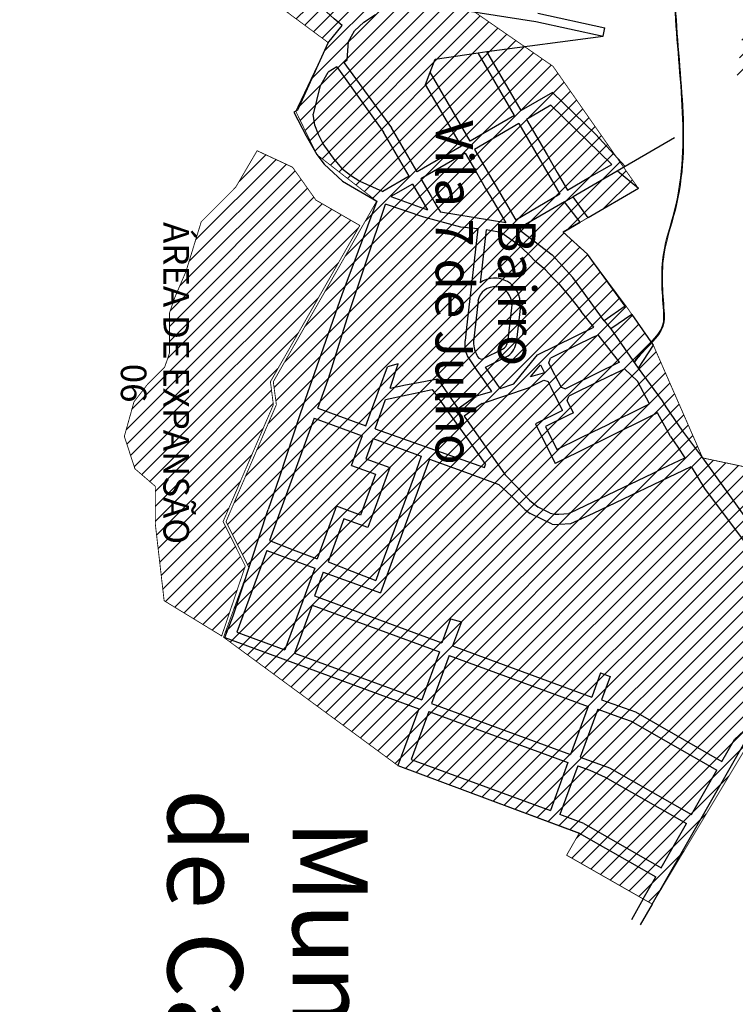
# Model space of a CAD drawing. Extents: x 4445 to 118215, y -7311 to 10300.
# Drawn here: x 111060 to 111899, y -4058 to -2903 of the extents above; entities that cross this region are included whole.
import ezdxf

# ---------------------------------------------------------------- set-up
doc = ezdxf.new("R2010")
doc.units = 0
doc.header["$LTSCALE"] = 30
doc.header["$MEASUREMENT"] = 0
for name, color, linetype in [('BAIRROS TEXTOS 1', 7, 'CONTINUOUS'), ('H_71_80', 10, 'CONTINUOUS'), ('LOTES', 8, 'CONTINUOUS'), ('ÁREA DE EXPANSÃO', 5, 'CONTINUOUS')]:
    doc.layers.add(name, color=color, linetype=linetype)
doc.layers.add('Rio', color=111, linetype='CONTINUOUS', lineweight=20)
doc.styles.add('SIMPLEX', font='txt', dxfattribs={"height": 22})

msp = doc.modelspace()

# ---------------------------------------------------------------- hatches: boundary and pattern name
at = {"layer": 'H_71_80'}
h = msp.add_hatch(dxfattribs=at)
h.set_pattern_fill('ANSI31', color=256, scale=100, style=0)
h.paths.add_polyline_path([(111060.2, -2662.3), (111421.9, -2929.9), (111383.6, -3010.3), (111408.5, -3061.3), (111478.6, -3115.9), (111357.3, -3327.8), (111360.9, -3354.7), (111301.8, -3491.9), (111328.8, -3546.1), (111298.9, -3627.6), (111503.6, -3778.3), (111716.4, -3857.4), (111701.5, -3883.4), (111801.9, -3940.8), (111912.3, -3756.7), (112021.6, -3794.8), (112080.2, -3588), (112094, -3466.5), (111861.1, -3417.2), (111803.2, -3284.8), (111771.1, -3238.8), (111726, -3178.1), (111697.6, -3152.1), (111785.7, -3100.9), (111685.5, -2957.6), (111544.8, -2860.1), (111344.6, -2528.7), (111327.9, -2448.4), (111269.8, -2479.4), (111233.8, -2499.4)])
h.paths.add_polyline_path([(112779.4, -3278.7), (112484.4, -3451.9), (112442.1, -3544.2), (112430.9, -3565.5), (112419.6, -3577.7), (112403.1, -3598.2), (112385.3, -3639.7), (112362.6, -3666.6), (112355.4, -3673.5), (112340.9, -3685.6), (112310.1, -3651.8), (112279.5, -3586.2), (112286.2, -3534), (112296.8, -3499.6), (112303.8, -3479.1), (112327.9, -3388.2), (112325.3, -3351.1), (112287.2, -3198.8), (112352.9, -3180.4), (112292.6, -3024.1), (112245.4, -3021.6), (112183.4, -2964.5), (112138.4, -2921.7), (112075, -2867.8), (111913.3, -2881.3), (111900.9, -2972.5), (112196.7, -3161.5), (112218.6, -3295.1), (112227.7, -3377.1), (112198.5, -3437.2), (112166.3, -3466.4), (112094, -3466.5), (112080.2, -3588), (112108.8, -3585.6), (112137.4, -3583.3), (112179.6, -3585), (112216.4, -3588.7), (112249.2, -3598.6), (112305.1, -3668.8), (112307.3, -3682.8), (112325.5, -3697.6), (112272.7, -3779.8), (112394.7, -3766.2), (112413.6, -3848.7), (112431.9, -3928.1), (112441, -3960.8), (112444.3, -3972.4), (112433.5, -4041.9), (112449.7, -4049.5), (112460.4, -4055), (112480.6, -4078), (112513.2, -4109.8), (112535.4, -4129.6), (112552.6, -4157.8), (112661, -4393.2), (112731.3, -4500.6), (112860.3, -4777.5), (112889.4, -4832), (112901, -4856.5), (112912, -4865.3), (113031.7, -4961.2), (113097, -5001.8), (113171.3, -4993.1), (113270.2, -4924.3), (113435.5, -5017.6), (113417.2, -4949.2), (113184.2, -4836), (112961.4, -4556.6), (112866.3, -4365.5), (112730.2, -4226.2), (112692, -4175.9), (112665.6, -4127.9), (112827.4, -3981.9), (112837.3, -3976.2), (112868, -3909), (112845.5, -3867.4), (112854, -3795.5), (112817.6, -3744), (112640.8, -3874.8), (112548, -3948.4), (112538.2, -3933.5), (112518.2, -3894.5), (112463.2, -3802.2), (112654.2, -3628.5), (112650.2, -3624), (112858.9, -3443.8), (112803.7, -3360.6), (112805.6, -3306)])
h = msp.add_hatch(dxfattribs=at)
h.set_pattern_fill('ANSI31', color=256, scale=100, style=0)
h.paths.add_polyline_path([(111458.8, -3144.4), (111407.4, -3114.7), (111379.8, -3076), (111338.3, -3056.7), (111313.1, -3099.6), (111272.7, -3140.1), (111254.8, -3198.5), (111241.3, -3229.9), (111235.4, -3247.5), (111235.4, -3294.4), (111229.8, -3310.8), (111209.5, -3331.1), (111193.8, -3351.4), (111182.5, -3391.9), (111194.9, -3429.9), (111218.9, -3450.6), (111218.9, -3495.3), (111229.2, -3584.8), (111296.7, -3626.1), (111324.4, -3544.1), (111298.4, -3491.9), (111357.4, -3354.7), (111353.9, -3327.8)])

# ---------------------------------------------------------------- linework, layer by layer
at = {"layer": 'BAIRROS TEXTOS 1', "lineweight": 18, "ltscale": 0.25, "const_width": 1}
for points in [[(111060.2, -2662.3), (111421.9, -2929.9), (111383.6, -3010.3), (111408.5, -3061.3), (111478.6, -3115.9), (111357.3, -3327.8), (111360.9, -3354.7), (111301.8, -3491.9), (111328.8, -3546.1), (111298.9, -3627.6), (111503.6, -3778.3), (111716.4, -3857.4), (111701.5, -3883.4), (111801.9, -3940.8), (111912.3, -3756.7)], [(112094, -3466.5), (111861.1, -3417.2), (111803.2, -3284.8), (111771.1, -3238.8), (111726, -3178.1), (111697.6, -3152.1), (111785.7, -3100.9), (111685.5, -2957.6), (111544.8, -2860.1)]]:
    msp.add_lwpolyline(points, dxfattribs=at)
at = {"layer": 'LOTES'}
for p, q in [((111411.8, -2981.6), (111421.5, -2964.5)), ((111683.1, -3003.2), (111654.3, -3019.9)), ((111754.5, -3072.7), (111683.1, -3003.2)), ((111654.3, -3019.9), (111666.4, -3040.7)), ((111666.4, -3040.7), (111678.5, -3061.4)), ((111678.5, -3061.4), (111690.5, -3082.1)), ((111728.5, -3087.8), (111754.5, -3072.7)), ((111690.5, -3082.1), (111702.6, -3102.9)), ((111702.6, -3102.9), (111728.5, -3087.8)), ((111692.8, -3213.4), (111705.9, -3229.3)), ((111705.9, -3229.3), (111712.3, -3237.3)), ((111712.3, -3237.3), (111718.7, -3245.3)), ((111639.5, -3330.2), (111667.4, -3296.2)), ((111659.3, -3321.9), (111670.7, -3307.9)), ((111670.7, -3307.9), (111675.4, -3317.4)), ((111656.7, -3334.8), (111674.6, -3325.9)), ((111675.4, -3317.4), (111659.3, -3321.9)), ((111674.6, -3325.9), (111680, -3327.7)), ((111696.6, -3361.4), (111665, -3377)), ((111389.3, -3364.2), (111364, -3440.4)), ((111823.4, -3391.9), (111808.2, -3364.3)), ((111665, -3377), (111688, -3423.6)), ((111861.1, -3417.2), (111916.6, -3494.6)), ((111782.2, -3715.2), (111883.8, -3773.3)), ((111898.5, -3747.6), (111935.2, -3713.5)), ((111777.2, -3726.2), (111877.8, -3783.7)), ((111801.9, -3940.8), (111908.9, -3753.6)), ((111883.8, -3773.3), (111898.5, -3747.6)), ((111717.4, -3768.3), (111731.5, -3773.4)), ((111731.5, -3773.4), (111751.9, -3780.8)), ((111751.9, -3780.8), (111848, -3835.8)), ((111848, -3835.8), (111877.8, -3783.7)), ((111746.8, -3791.8), (111842.1, -3846.2)), ((111721.5, -3846.4), (111693.7, -3835.6)), ((111721.5, -3846.4), (111812.3, -3898.4)), ((111812.3, -3898.4), (111842.1, -3846.2)), ((111716.4, -3857.4), (111806.3, -3908.8)), ((111791.4, -3934.8), (111806.3, -3908.8)), ((111791.4, -3934.8), (111777.5, -3959.2)), ((111801.9, -3940.8), (111787.9, -3965.2))]:
    msp.add_line(p, q, dxfattribs=at)
for points in [[(111445.5, -2928.7), (111452.7, -2915.9), (111463.4, -2905.9), (111477.1, -2896.9)], [(111582.6, -2892.2), (111665.5, -2905.1)], [(111667.6, -2895.4), (111746.5, -2912.4)], [(111421.3, -2930.6), (111438, -2909.8)], [(111665.5, -2905.1), (111744.4, -2922.1)], [(111608, -2940.3), (111744.4, -2922.1)], [(111744.4, -2922.1), (111746.5, -2912.4)], [(111421.3, -2930.6), (111385.8, -3008.9), (111381.4, -3011.6), (111395.9, -3039.2), (111408.5, -3061.3), (111416.8, -3072.6), (111438.4, -3092.5), (111478.6, -3115.9), (111456.7, -3174.6)], [(111444, -2949.9), (111445.5, -2928.7)], [(111547.2, -2949.1), (111597.5, -2941.7)], [(111597.5, -2941.7), (111608, -2940.3)], [(111640.2, -3015.2), (111597.5, -2941.7)], [(111648.3, -3009.6), (111608, -2940.3)], [(111440.2, -2953.3), (111444, -2949.9)], [(111440.2, -2953.3), (111496, -3029.7)], [(111541.3, -2964.5), (111547.2, -2949.1)], [(111431.9, -2958.4), (111421.5, -2964.5)], [(111431.9, -2958.4), (111486.7, -3034.8)], [(111535.7, -2978.8), (111541.3, -2964.5)], [(111588.4, -3045.3), (111541.3, -2964.5)], [(111578, -3051.4), (111535.7, -2978.8)], [(111411.8, -2981.6), (111404.2, -3013.7)], [(111684.9, -2988.2), (111648.3, -3009.6)], [(111684.9, -2988.2), (111735.5, -3037.2)], [(111429.7, -3068), (111422.7, -3058.2), (111415.7, -3048.5), (111410.4, -3037.7), (111406, -3026.5), (111404.2, -3013.7)], [(111640.2, -3015.2), (111588.4, -3045.3)], [(111645.4, -3024.9), (111593.5, -3055.1)], [(111645.4, -3024.9), (111693.7, -3107.8)], [(111516.9, -3086.6), (111486.7, -3034.8)], [(111526.1, -3081.6), (111496, -3029.7)], [(111770.2, -3075.2), (111735.5, -3037.2)], [(111828.1, -3041.5), (111770.2, -3075.2)], [(111578, -3051.4), (111526.1, -3081.6)], [(111582.3, -3059.4), (111530.4, -3089.6), (111542.5, -3110.3), (111548.5, -3120.7), (111553.3, -3128.9)], [(111582.3, -3059.4), (111594.4, -3080.1), (111600.4, -3090.5), (111606.4, -3100.9), (111612.5, -3111.2), (111630.1, -3141.5), (111553.3, -3128.9)], [(111593.5, -3055.1), (111641.8, -3138)], [(111429.7, -3068), (111437.4, -3077.3), (111447.8, -3085.2), (111459, -3092.5), (111485.8, -3104.7)], [(111770.2, -3075.2), (111709.3, -3110.7)], [(111785.7, -3100.9), (111761.1, -3080.6)], [(111516.9, -3086.6), (111485.8, -3104.7)], [(111520.5, -3095.8), (111495.4, -3110.3), (111538.1, -3126)], [(111520.5, -3095.8), (111538.1, -3126)], [(111693.7, -3107.8), (111641.8, -3138)], [(111785.7, -3100.9), (111726.6, -3135.3)], [(111444, -3253.6), (111489, -3119.4)], [(111577.3, -3146.3), (111533.9, -3134.6), (111489, -3119.4)], [(111698.9, -3116.8), (111648.5, -3146.1)], [(111698.9, -3116.8), (111709.3, -3110.7)], [(111717.5, -3140.6), (111698.9, -3116.8)], [(111726.6, -3135.3), (111709.3, -3110.7)], [(111697.6, -3152.1), (111717.5, -3140.6)], [(111717.5, -3140.6), (111697.6, -3152.1)], [(111597.2, -3148.5), (111577.3, -3146.3)], [(111597.2, -3148.5), (111583.6, -3267.8), (111582.3, -3279.7)], [(111607.1, -3149.7), (111600.1, -3211.7)], [(111645.3, -3167.5), (111624.2, -3152.7), (111607.1, -3149.7)], [(111648.2, -3151.1), (111684.7, -3178.7), (111708.8, -3205.5)], [(111697.6, -3152.1), (111726, -3178.1)], [(111456.7, -3174.6), (111437.9, -3225.9), (111389.3, -3364.2)], [(111665.6, -3187.4), (111656.2, -3177.5), (111645.3, -3167.5)], [(111692.8, -3213.4), (111684.7, -3205.2), (111676.7, -3196.4), (111665.6, -3187.4)], [(111770.3, -3239.3), (111726, -3178.1)], [(111745.7, -3256.5), (111708.8, -3205.5)], [(111597.5, -3233), (111592.1, -3280.7)], [(111637.2, -3237.6), (111632.2, -3281.6)], [(111647.2, -3238.7), (111642.2, -3282.7)], [(111733.3, -3263.7), (111718.7, -3245.3)], [(111770.3, -3239.3), (111745.7, -3256.5)], [(111422.2, -3323.9), (111444, -3253.6)], [(111745.7, -3256.5), (111753.4, -3265.9)], [(111778, -3248.7), (111753.4, -3265.9)], [(111778, -3248.7), (111803.2, -3284.8)], [(111667.4, -3296.2), (111733.3, -3263.7)], [(111753.4, -3265.9), (111785.5, -3311.8)], [(111732.7, -3275.4), (111689.7, -3296.7), (111682.5, -3300.2)], [(111732.7, -3275.4), (111738.4, -3272.6)], [(111763.6, -3304.8), (111738.4, -3272.6)], [(111603.9, -3300.7), (111626.2, -3289.6)], [(111803.2, -3284.8), (111785.5, -3311.8)], [(111604.4, -3325.5), (111596.7, -3314.5), (111588.9, -3303.4)], [(111606.2, -3310.7), (111630.7, -3298.6)], [(111687.8, -3319.9), (111680.7, -3305.6), (111682.5, -3300.2)], [(111465.8, -3379.4), (111474, -3356.9), (111478.2, -3345.6), (111482.3, -3334.4), (111491.2, -3310.2)], [(111503.8, -3306.9), (111491.2, -3310.2)], [(111494.5, -3335.2), (111503.8, -3306.8)], [(111623.7, -3335.6), (111606.2, -3310.7)], [(111763.6, -3304.8), (111707.4, -3332.5), (111700.2, -3336.1)], [(111754.3, -3319.9), (111769.4, -3312.5)], [(111769.4, -3312.5), (111784.6, -3327.3)], [(111785.5, -3311.8), (111785.5, -3311.8), (111813.6, -3350.3), (111817.8, -3357.1), (111837.6, -3385.7), (111861.1, -3417.2)], [(111409.4, -3358.8), (111417.7, -3336.2), (111422.2, -3323.9)], [(111494.5, -3335.2), (111512.6, -3331.6), (111527.5, -3328.6), (111549.8, -3324.2)], [(111549.8, -3324.2), (111574.4, -3359.4)], [(111595.7, -3344.5), (111613.7, -3339.1), (111604.4, -3325.5)], [(111676.9, -3380.4), (111690.2, -3407.4), (111717.1, -3394.1), (111733.2, -3386.1), (111748.5, -3378.6), (111761.9, -3371.9), (111775.4, -3365.3), (111798.7, -3353.8), (111784.6, -3327.3)], [(111696.6, -3361.4), (111683.3, -3334.5), (111680, -3327.7)], [(111687.8, -3319.9), (111694.9, -3334.3), (111700.2, -3336.1)], [(111754.3, -3319.9), (111711.3, -3341.2), (111704.1, -3344.7)], [(111489.1, -3348.6), (111514.3, -3343.3), (111529.2, -3340.1), (111543.8, -3337)], [(111543.8, -3337), (111551.8, -3348.3)], [(111602.5, -3353.4), (111656.7, -3334.8)], [(111623.7, -3335.6), (111639.5, -3330.2)], [(111477, -3383.1), (111489.1, -3348.6)], [(111551.8, -3348.3), (111561, -3361.2), (111585.8, -3396.1)], [(111595.7, -3344.5), (111574.4, -3359.4)], [(111709.4, -3364.4), (111702.3, -3350.1), (111704.1, -3344.7)], [(111409.4, -3358.8), (111465.8, -3379.4)], [(111602.5, -3353.4), (111581.2, -3368.3)], [(111405.4, -3370.6), (111352.7, -3514.1)], [(111405.4, -3370.6), (111461.7, -3391.3)], [(111581.2, -3368.3), (111629.4, -3437.2)], [(111703.8, -3367.2), (111676.9, -3380.4)], [(111808.2, -3364.3), (111782.2, -3377.1), (111768.7, -3383.8), (111756.2, -3390), (111742.7, -3396.6), (111728.4, -3403.7), (111714.9, -3410.3), (111701.5, -3416.9), (111688, -3423.6)], [(111709.4, -3364.4), (111703.8, -3367.2)], [(111477, -3383.1), (111605.3, -3428.4)], [(111461.7, -3391.3), (111448.8, -3426.5)], [(111474.6, -3394.6), (111466, -3418.1)], [(111474.6, -3394.6), (111531, -3415.3)], [(111474.6, -3394.6), (111531, -3415.3)], [(111585.8, -3396.1), (111606.4, -3425.1)], [(111823.4, -3391.9), (111831.9, -3404.4), (111840.4, -3417)], [(111466, -3418.1), (111494.2, -3428.4), (111468.4, -3498.8), (111440.2, -3488.5)], [(111540.6, -3418.6), (111519.6, -3475.9)], [(111531, -3415.3), (111522.4, -3438.8)], [(111540.6, -3418.6), (111582.9, -3434.1)], [(111813.8, -3429.8), (111840.4, -3417)], [(111448.9, -3426), (111477.1, -3436.3), (111459.5, -3484.2), (111431.4, -3473.9)], [(111605.3, -3428.4), (111606.4, -3425.1)], [(111705.6, -3481.6), (111803, -3434.9), (111813.8, -3429.8)], [(111733.1, -3482.2), (111847.5, -3427.4)], [(111847.5, -3427.4), (111863.3, -3453.1)], [(111364, -3440.4), (111351.4, -3477.6)], [(111522.4, -3438.8), (111483.6, -3544.4), (111477.5, -3561)], [(111582.9, -3434.1), (111621.9, -3448.2)], [(111629.4, -3437.2), (111643.4, -3451.7), (111657.9, -3466.6)], [(111621.9, -3448.2), (111636.6, -3461.7), (111652.3, -3477.8)], [(111863.3, -3453.1), (111923.9, -3533.9)], [(111300.3, -3628.1), (111310.2, -3602.5), (111351.4, -3477.6)], [(111431.5, -3473.4), (111408.6, -3535.8)], [(111519.6, -3475.9), (111483, -3575.7)], [(111652.3, -3477.8), (111658.9, -3482.6)], [(111657.9, -3466.6), (111668, -3475)], [(111682.3, -3482), (111668, -3475)], [(111440.2, -3488.5), (111421.6, -3539.2)], [(111684.6, -3494.9), (111658.9, -3482.6)], [(111682.3, -3482), (111687.8, -3483.3), (111692.2, -3483.1), (111704, -3482.3)], [(111705.6, -3481.6), (111704, -3482.3)], [(111706.6, -3494.2), (111733.1, -3482.2)], [(111684.6, -3494.9), (111686.7, -3495.4), (111692.9, -3495.1), (111706.6, -3494.2)], [(111352.7, -3514.1), (111380.7, -3525), (111408.6, -3535.8)], [(111349.8, -3525.8), (111314.6, -3621.6)], [(111349.8, -3525.8), (111406.1, -3546.5)], [(111406.1, -3546.5), (111371, -3642.3)], [(111421.6, -3539.2), (111449.5, -3550.2), (111477.5, -3561)], [(111416, -3551.1), (111405.6, -3579.2)], [(111416, -3551.1), (111483, -3575.7)], [(111405.6, -3579.2), (111555, -3634.1)], [(111402.9, -3590.1), (111382.2, -3646.4)], [(111402.9, -3590.1), (111552.2, -3644.9)], [(111565.3, -3605.9), (111555, -3634.1)], [(111565.3, -3605.9), (111578, -3609.6)], [(111578, -3609.6), (111567.6, -3637.8)], [(111300.3, -3628.1), (111528, -3711.7)], [(111314.6, -3621.6), (111371, -3642.3)], [(111567.6, -3637.8), (111731, -3697.8)], [(111382.2, -3646.4), (111531.5, -3701.2)], [(111552.2, -3644.9), (111531.5, -3701.2)], [(111563.5, -3649.1), (111542.8, -3705.4)], [(111563.5, -3649.1), (111726.8, -3709)], [(111741.3, -3669.6), (111731, -3697.8)], [(111741.3, -3669.6), (111752.6, -3673.7)], [(111752.6, -3673.7), (111742.5, -3701.1)], [(111542.8, -3705.4), (111706.1, -3765.4)], [(111726.8, -3709), (111706.1, -3765.4)], [(111742.5, -3701.1), (111782.2, -3715.2)], [(111528, -3711.7), (111503.6, -3778.3)], [(111539.7, -3714.8), (111519, -3771.1)], [(111539.7, -3714.8), (111703, -3774.8)], [(111738.1, -3711.9), (111717.4, -3768.3)], [(111738.1, -3711.9), (111761.5, -3720.5), (111777.2, -3726.2)], [(111503.6, -3778.3), (111716.4, -3857.4)], [(111519, -3771.1), (111682.4, -3831.1)], [(111703, -3774.8), (111682.4, -3831.1)], [(111714.7, -3778.5), (111693.7, -3835.6)], [(111714.7, -3778.5), (111728.8, -3783.7), (111746.8, -3791.8)]]:
    msp.add_lwpolyline(points, dxfattribs=at)
for centre, radius, start, end in [((111650, -3148.7), 2.97, 119.812, 233.6506), ((111617.2, -3236.3), 30, 355.4542, 124.8919), ((111617.2, -3236.3), 20, 356.4494, 170.5742), ((111612, -3284.1), 30.1, 354.6858, 354.6858), ((111612, -3284.1), 30.1, 171.5076, 219.8337), ((111630, -3279.4), 38, 182.0376, 210.7191), ((111621.3, -3279.7), 11.1, 296.4719, 350.4569), ((111621.3, -3279.7), 21, 296.4511, 351.9666), ((111601.7, -3296.2), 5, 210.7191, 296.3868)]:
    msp.add_arc(centre, radius, start, end, dxfattribs=at)
msp.add_open_spline([(111438, -2909.8), (111425.8, -2899.2), (111406.1, -2882), (111379.7, -2859.3), (111361.1, -2842.6), (111346.6, -2831), (111338.6, -2824.7), (111336.5, -2821.7)], degree=3, knots=[1.600856, 1.600856, 1.600856, 1.600856, 50.259794, 79.868547, 106.099129, 125.007979, 136.091913, 136.091913, 136.091913, 136.091913], dxfattribs=at)
at = {"layer": 'Rio'}
for points, knots in [([(111780.4, -3304.6), (111783.1, -3300.8), (111795.3, -3285.1), (111816.7, -3268.5), (111813.7, -3225.9), (111810.1, -3181.6), (111852.2, -3064.4), (111817, -2895.4), (111843.5, -2655.5), (111768.5, -2439), (111814.3, -2259.9), (111826, -2170.4), (111827.7, -2141.3)], [40.747901, 40.747901, 40.747901, 40.747901, 54.482071, 98.920634, 111.829803, 178.95366, 231.834019, 478.580381, 674.930468, 953.490411, 1133.831947, 1221.179867, 1221.179867, 1221.179867, 1221.179867]), ([(111781, -3305.4), (111783.8, -3301.4), (111796.1, -3285.5), (111817.7, -3268.7), (111814.7, -3226.2), (111811, -3181.8), (111853.2, -3064.6), (111817.9, -2895.7), (111844.6, -2655.8), (111768.9, -2439.3), (111816.3, -2260.4), (111827.5, -2171), (111829, -2141.9)], [40.062475, 40.062475, 40.062475, 40.062475, 54.482071, 98.920634, 111.829803, 178.95366, 231.834019, 478.580381, 674.930468, 953.490411, 1133.534451, 1220.966934, 1220.966934, 1220.966934, 1220.966934])]:
    msp.add_open_spline(points, degree=3, knots=knots, dxfattribs=at)
at = {"layer": 'ÁREA DE EXPANSÃO', "const_width": 1}
msp.add_lwpolyline([(111458.8, -3144.4), (111407.4, -3114.7), (111379.8, -3076), (111338.3, -3056.7), (111313.1, -3099.6), (111272.7, -3140.1), (111254.8, -3198.5), (111241.3, -3229.9), (111235.4, -3247.5), (111235.4, -3294.4), (111229.8, -3310.8), (111209.5, -3331.1), (111193.8, -3351.4), (111182.5, -3391.9), (111194.9, -3429.9), (111218.9, -3450.6), (111218.9, -3495.3), (111229.2, -3584.8), (111296.7, -3626.1), (111324.4, -3544.1), (111298.4, -3491.9), (111357.4, -3354.7), (111353.9, -3327.8)], close=True, dxfattribs=at)

# ---------------------------------------------------------------- texts
at = {"layer": 'BAIRROS TEXTOS 1', "lineweight": 18, "ltscale": 0.25, "attachment_point": 5, "rotation": 270, "style": 'SIMPLEX'}
for s, insert, char_height in [('{\\fArial|b1|i0|c0|p34;Bairro \\PVila 7 de Julho}', (111606.4, -3223.1), 44), ('{\\fArial|b1|i0|c0|p34;Município\\P de Capinzal}', (111350.7, -4117.7), 88)]:
    msp.add_mtext(s, dxfattribs=dict(at, insert=insert, char_height=char_height))
at = {"layer": 'ÁREA DE EXPANSÃO', "color": 5, "insert": (111218.4, -3329.4), "char_height": 44, "attachment_point": 5, "rotation": 270, "style": 'SIMPLEX'}
msp.add_mtext('{\\fArial|b1|i0|c0|p34;\\H0.6818x;ÁREA DE EXPANSÃO\\P06}', dxfattribs=at)

doc.saveas('drawing.dxf')
